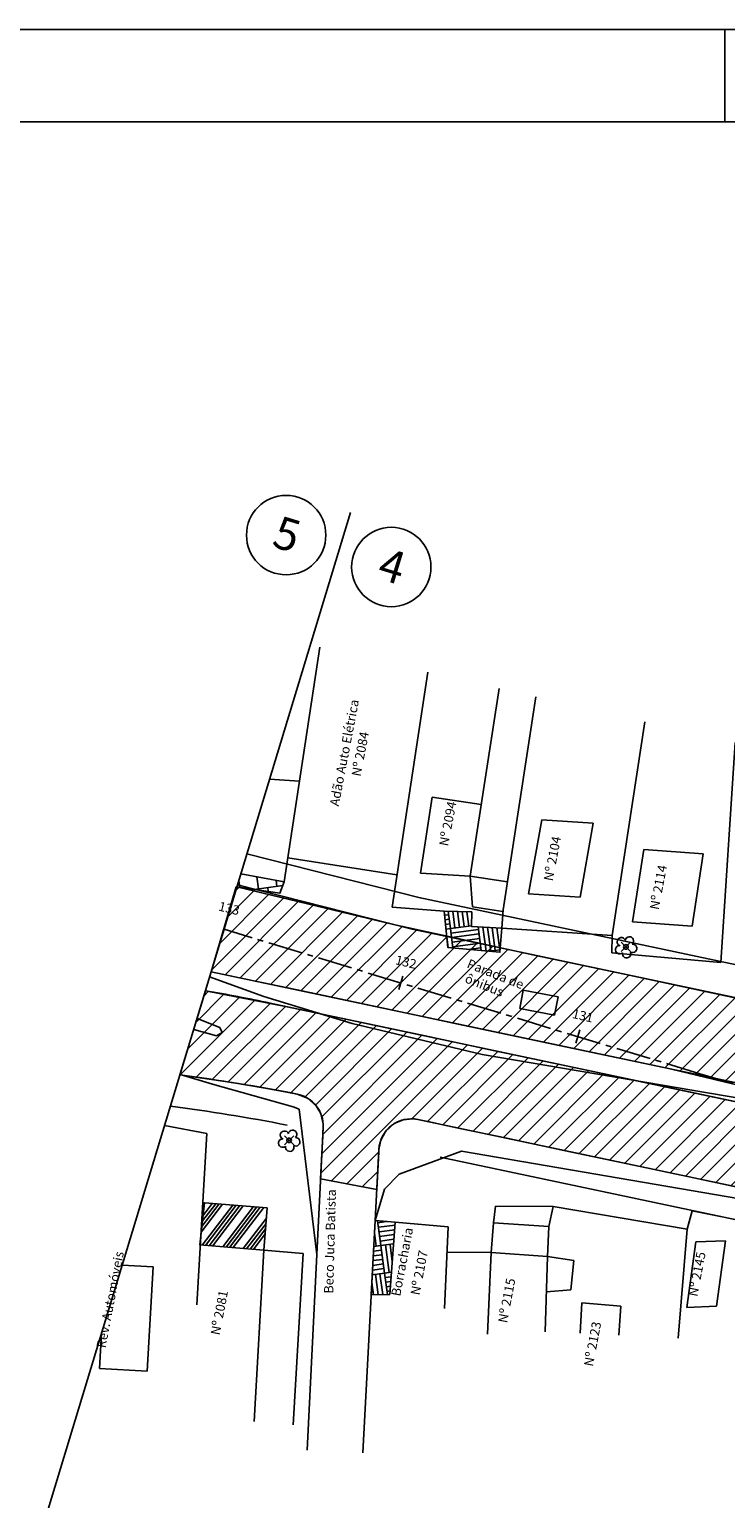
# Model space of a CAD drawing. Extents: x 183054 to 185151, y 663358 to 663952.
# Drawn here: x 184336 to 184411, y 663793 to 663952 of the extents above; entities that cross this region are included whole.
import ezdxf
from ezdxf.enums import TextEntityAlignment as Align

# ---------------------------------------------------------------- set-up
doc = ezdxf.new("R2010")
doc.units = 0
doc.header["$MEASUREMENT"] = 0
doc.header["$PDMODE"] = 35
doc.header["$PDSIZE"] = 0.5
doc.linetypes.add('CENTER2', pattern=[1.125, 0.75, -0.125, 0.125, -0.125])
doc.linetypes.add('CONTINUO', pattern=[0])
doc.layers.get('0').update_dxf_attribs({"linetype": 'CONTINUOUS'})
for name, color, linetype in [('_ARVORE', 3, 'CONTINUO'), ('ASFALTO', 124, 'CONTINUOUS'), ('BASALTO', 253, 'CONTINUOUS'), ('CERAMICA', 23, 'CONTINUOUS'), ('CERCA', 35, 'CONTINUOUS'), ('COTASEIXO', 7, 'CONTINUOUS'), ('D-SELO-LINF', 7, 'CONTINUOUS'), ('D-SELO-LING', 41, 'CONTINUOUS'), ('EDIFICAÇÕES', 252, 'CONTINUOUS'), ('EIXO', 2, 'CENTER2'), ('LAJEGRES', 33, 'CONTINUOUS'), ('MEIOFIO', 7, 'CONTINUOUS'), ('MEIOFIONOVO', 30, 'CONTINUOUS'), ('NOMESRUAS', 7, 'CONTINUOUS'), ('PASSEIO', 215, 'CONTINUOUS'), ('PROJMEIOFIO', 5, 'CONTINUOUS'), ('PROJPASSEIO', 5, 'CONTINUOUS'), ('SECOES', 2, 'CONTINUOUS'), ('TEXTO_EDIFICAÇÃO', 7, 'CONTINUOUS')]:
    doc.layers.add(name, color=color, linetype=linetype)
doc.styles.add('ROMANS', font='romans.shx', dxfattribs={"height": 1})
doc.styles.add('SIMPLEX', font='simplex', dxfattribs={"height": 0.2})
doc.styles.get("Standard").update_dxf_attribs({"font": 'ARIAL.TTF'})
pattern_1 = [(97.6139761, (93998.836, -17733.1043), (-3.371044267, 2.576055231), [3, -3]), (97.6139761, (93999.3316, -17733.038), (-3.371044267, 2.576055231), [3, -3]), (97.6139761, (93999.8272, -17732.9718), (-3.371044267, 2.576055231), [3, -3]), (97.6139761, (94000.3228, -17732.9056), (-3.371044267, 2.576055231), [3, -3]), (97.6139761, (94000.8183, -17732.8393), (-3.371044267, 2.576055231), [3, -3]), (97.6139761, (94001.314, -17732.773), (-3.371044267, 2.576055231), [3, -3]), (97.6139761, (94001.8095, -17732.7068), (-3.371044267, 2.576055231), [3, -3]), (7.6139761, (93998.4385, -17730.1307), (3.371044267, -2.576055231), [3, -3]), (7.6139761, (93998.3722, -17729.6352), (3.371044267, -2.576055231), [3, -3]), (7.6139761, (93998.306, -17729.1396), (3.371044267, -2.576055231), [3, -3]), (7.6139761, (93998.2397, -17728.644), (3.371044267, -2.576055231), [3, -3]), (7.6139761, (93998.1735, -17728.1484), (3.371044267, -2.576055231), [3, -3]), (7.6139761, (93998.1072, -17727.6528), (3.371044267, -2.576055231), [3, -3]), (7.6139761, (93998.041, -17727.1572), (3.371044267, -2.576055231), [3, -3])]

# ---------------------------------------------------------------- blocks, each defined once
blk = doc.blocks.new('SIMB_ARVORE')
at = {"color": 0}
for centre, start, end in [((-0.88, -0.285), 87.01336, 319.18492), ((-0.545, 0.75), 18.74976, 233.1301), ((0.545, 0.75), 306.8699, 161.25024), ((0.88, -0.285), 234.92625, 89.00365), ((0, -0.925), 162.8241, 17.1759)]:
    blk.add_arc(centre, 0.575, start, end, dxfattribs=at)
blk.add_point((0, 0), dxfattribs=at)
for tag in ['COTA', 'PONTO', 'DESC']:
    blk.add_attdef(tag, (0, 0), '', height=1)
blk = doc.blocks.new('A$C43746DC4')
at = {"layer": 'NOMESRUAS', "linetype": 'CONTINUO', "style": 'SIMPLEX'}
blk.add_text('Beco Juca Batista', height=1, rotation=88.4802, dxfattribs=at).set_placement((0.18, 26.53), align=Align.CENTER)

msp = doc.modelspace()

# ---------------------------------------------------------------- hatches: boundary and pattern name
at = {"layer": 'ASFALTO'}
h = msp.add_hatch(dxfattribs=at)
h.set_pattern_fill('ANSI31', color=256, scale=11.25, style=0)
edge = h.paths.add_edge_path(flags=16)
edge.add_arc((184789.50327, 663841.00199), 10, 0, 360)
edge = h.paths.add_edge_path()
edge.add_line((184358.4618, 663859.33217), (184375.41975, 663855.26162))
edge.add_line((184375.41975, 663855.26162), (184391.30414, 663851.81411))
edge.add_line((184391.30414, 663851.81411), (184400.90899, 663849.78088))
edge.add_line((184400.90899, 663849.78088), (184410.84933, 663847.67663))
edge.add_line((184410.84933, 663847.67663), (184434.47162, 663842.67609))
edge.add_line((184434.47162, 663842.67609), (184445.40964, 663840.48808))
edge.add_line((184445.40964, 663840.48808), (184454.86924, 663838.91978))
edge.add_line((184454.86924, 663838.91978), (184461.02103, 663838.06295))
edge.add_line((184461.02103, 663838.06295), (184462.5615, 663838.20925))
edge.add_line((184462.5615, 663838.20925), (184463.59627, 663838.75523))
edge.add_line((184463.59627, 663838.75523), (184464.72412, 663840.24923))
edge.add_line((184464.72412, 663840.24923), (184465.03322, 663842.58722))
edge.add_line((184465.03322, 663842.58722), (184465.20832, 663845.70367))
edge.add_line((184465.20832, 663845.70367), (184472.21897, 663845.42496))
edge.add_line((184472.21897, 663845.42496), (184472.05703, 663842.75692))
edge.add_line((184472.05703, 663842.75692), (184471.94406, 663840.89564))
edge.add_line((184471.94406, 663840.89564), (184471.9066, 663840.27838))
edge.add_line((184471.9066, 663840.27838), (184472.32085, 663838.40267))
edge.add_line((184472.32085, 663838.40267), (184473.26897, 663837.29001))
edge.add_line((184473.26897, 663837.29001), (184473.97998, 663836.86742))
edge.add_line((184473.97998, 663836.86742), (184475.11439, 663836.57802))
edge.add_line((184475.11439, 663836.57802), (184479.51434, 663836.24958))
edge.add_line((184479.51434, 663836.24958), (184482.40463, 663836.06862))
edge.add_line((184482.40463, 663836.06862), (184487.32337, 663835.82392))
edge.add_line((184487.32337, 663835.82392), (184498.54803, 663835.56316))
edge.add_line((184498.54803, 663835.56316), (184503.97343, 663835.58526))
edge.add_line((184503.97343, 663835.58526), (184515.19577, 663835.9375))
edge.add_line((184515.19577, 663835.9375), (184527.5928, 663836.76274))
edge.add_line((184527.5928, 663836.76274), (184549.02545, 663838.33441))
edge.add_line((184549.02545, 663838.33441), (184555.68343, 663838.82264))
edge.add_line((184555.68343, 663838.82264), (184568.20551, 663839.74089))
edge.add_line((184568.20551, 663839.74089), (184576.72342, 663840.36551))
edge.add_line((184576.72342, 663840.36551), (184584.16928, 663840.91152))
edge.add_line((184584.16928, 663840.91152), (184592.38848, 663841.51424))
edge.add_line((184592.38848, 663841.51424), (184598.41959, 663841.9565))
edge.add_line((184598.41959, 663841.9565), (184607.19834, 663842.60025))
edge.add_line((184607.19834, 663842.60025), (184618.98519, 663843.46459))
edge.add_line((184618.98519, 663843.46459), (184626.09715, 663843.98611))
edge.add_line((184626.09715, 663843.98611), (184635.1497, 663844.64994))
edge.add_line((184635.1497, 663844.64994), (184641.77249, 663845.13559))
edge.add_line((184641.77249, 663845.13559), (184648.73797, 663845.64637))
edge.add_line((184648.73797, 663845.64637), (184654.77788, 663846.08928))
edge.add_line((184654.77788, 663846.08928), (184662.26772, 663846.63852))
edge.add_line((184662.26772, 663846.63852), (184668.3604, 663847.0853))
edge.add_line((184668.3604, 663847.0853), (184676.11682, 663847.65408))
edge.add_line((184676.11682, 663847.65408), (184685.40808, 663848.33541))
edge.add_line((184685.40808, 663848.33541), (184693.5833, 663848.9349))
edge.add_line((184693.5833, 663848.9349), (184701.3167, 663849.502))
edge.add_line((184701.3167, 663849.502), (184709.03793, 663850.0682))
edge.add_line((184709.03793, 663850.0682), (184716.21147, 663850.59424))
edge.add_line((184716.21147, 663850.59424), (184722.94555, 663851.08805))
edge.add_line((184722.94555, 663851.08805), (184731.52166, 663851.71694))
edge.add_line((184731.52166, 663851.71694), (184740.54416, 663852.91869))
edge.add_line((184740.54416, 663852.91869), (184751.14193, 663854.33026))
edge.add_line((184751.14193, 663854.33026), (184760.7409, 663855.6088))
edge.add_line((184760.7409, 663855.6088), (184768.73394, 663856.91057))
edge.add_line((184768.73394, 663856.91057), (184774.61529, 663858.17669))
edge.add_line((184774.61529, 663858.17669), (184779.64827, 663859.47382))
edge.add_line((184779.64827, 663859.47382), (184784.38475, 663861.1757))
edge.add_line((184784.38475, 663861.1757), (184786.79288, 663862.3644))
edge.add_line((184786.79288, 663862.3644), (184789.20149, 663863.806))
edge.add_line((184789.20149, 663863.806), (184791.02789, 663865.09198))
edge.add_line((184791.02789, 663865.09198), (184792.71899, 663866.45468))
edge.add_line((184792.71899, 663866.45468), (184794.38164, 663867.98335))
edge.add_line((184794.38164, 663867.98335), (184795.53918, 663869.17787))
edge.add_line((184795.53918, 663869.17787), (184797.76742, 663871.85602))
edge.add_line((184797.76742, 663871.85602), (184799.3341, 663874.13624))
edge.add_line((184799.3341, 663874.13624), (184801.18416, 663877.48251))
edge.add_line((184801.18416, 663877.48251), (184802.59812, 663880.41871))
edge.add_line((184802.59812, 663880.41871), (184811.57156, 663876.98826))
edge.add_line((184811.57156, 663876.98826), (184807.53205, 663868.79067))
edge.add_line((184807.53205, 663868.79067), (184806.07912, 663865.84216))
edge.add_line((184806.07912, 663865.84216), (184804.77652, 663863.20067))
edge.add_line((184804.77652, 663863.20067), (184803.81378, 663861.24922))
edge.add_line((184803.81378, 663861.24922), (184803.2932, 663860.19399))
edge.add_line((184803.2932, 663860.19399), (184802.93784, 663859.47369))
edge.add_line((184802.93784, 663859.47369), (184803.05975, 663857.70852))
edge.add_line((184803.05975, 663857.70852), (184803.72003, 663856.43297))
edge.add_line((184803.72003, 663856.43297), (184804.58543, 663855.67224))
edge.add_line((184804.58543, 663855.67224), (184805.91689, 663854.85561))
edge.add_line((184805.91689, 663854.85561), (184811.31968, 663851.74622))
edge.add_line((184811.31968, 663851.74622), (184815.64663, 663849.48052))
edge.add_line((184815.64663, 663849.48052), (184823.88396, 663845.67934))
edge.add_line((184823.88396, 663845.67934), (184833.03598, 663841.99762))
edge.add_line((184833.03598, 663841.99762), (184837.84411, 663839.89425))
edge.add_line((184837.84411, 663839.89425), (184850.28273, 663833.60197))
edge.add_line((184850.28273, 663833.60197), (184856.80424, 663829.77185))
edge.add_line((184856.80424, 663829.77185), (184860.72117, 663827.27986))
edge.add_line((184860.72117, 663827.27986), (184864.70227, 663824.59023))
edge.add_line((184864.70227, 663824.59023), (184868.19521, 663822.09295))
edge.add_line((184868.19521, 663822.09295), (184871.38185, 663819.69853))
edge.add_line((184871.38185, 663819.69853), (184876.79579, 663815.56622))
edge.add_line((184876.79579, 663815.56622), (184882.44502, 663811.25431))
edge.add_line((184882.44502, 663811.25431), (184885.63039, 663808.82301))
edge.add_line((184885.63039, 663808.82301), (184893.05403, 663803.15675))
edge.add_line((184893.05403, 663803.15675), (184896.42629, 663800.5828))
edge.add_line((184896.42629, 663800.5828), (184902.02288, 663796.31107))
edge.add_line((184902.02288, 663796.31107), (184908.36007, 663791.47407))
edge.add_line((184908.36007, 663791.47407), (184913.65167, 663787.43514))
edge.add_line((184913.65167, 663787.43514), (184916.44544, 663785.30273))
edge.add_line((184916.44544, 663785.30273), (184921.2121, 663781.66447))
edge.add_line((184921.2121, 663781.66447), (184923.76693, 663779.71443))
edge.add_line((184923.76693, 663779.71443), (184929.80095, 663775.10883))
edge.add_line((184929.80095, 663775.10883), (184934.81041, 663771.28525))
edge.add_line((184934.81041, 663771.28525), (184942.87534, 663765.1295))
edge.add_line((184942.87534, 663765.1295), (184948.34114, 663760.95761))
edge.add_line((184948.34114, 663760.95761), (184950.98194, 663758.9386))
edge.add_line((184950.98194, 663758.9386), (184952.90548, 663757.45865))
edge.add_line((184952.90548, 663757.45865), (184959.77758, 663752.10145))
edge.add_line((184959.77758, 663752.10145), (184967.16003, 663746.2322))
edge.add_line((184967.16003, 663746.2322), (184971.09526, 663743.03518))
edge.add_line((184971.09526, 663743.03518), (184982.92147, 663733.15095))
edge.add_line((184982.92147, 663733.15095), (184990.17143, 663727.0369))
edge.add_line((184990.17143, 663727.0369), (184996.36867, 663721.63692))
edge.add_line((184996.36867, 663721.63692), (184998.54693, 663719.71442))
edge.add_line((184998.54693, 663719.71442), (184991.42042, 663711.66673))
edge.add_line((184991.42042, 663711.66673), (184990.1351, 663713.13534))
edge.add_line((184990.1351, 663713.13534), (184985.03126, 663717.59926))
edge.add_line((184985.03126, 663717.59926), (184979.56627, 663722.30168))
edge.add_line((184979.56627, 663722.30168), (184973.07068, 663727.78913))
edge.add_line((184973.07068, 663727.78913), (184967.69097, 663732.25203))
edge.add_line((184967.69097, 663732.25203), (184965.66889, 663733.91066))
edge.add_line((184965.66889, 663733.91066), (184958.27806, 663739.88705))
edge.add_line((184958.27806, 663739.88705), (184950.74009, 663745.84604))
edge.add_line((184950.74009, 663745.84604), (184942.89239, 663751.90741))
edge.add_line((184942.89239, 663751.90741), (184932.85568, 663759.56815))
edge.add_line((184932.85568, 663759.56815), (184924.39376, 663766.02691))
edge.add_line((184924.39376, 663766.02691), (184919.17656, 663770.00905))
edge.add_line((184919.17656, 663770.00905), (184911.01186, 663776.24094))
edge.add_line((184911.01186, 663776.24094), (184904.41917, 663781.27296))
edge.add_line((184904.41917, 663781.27296), (184900.83144, 663784.01138))
edge.add_line((184900.83144, 663784.01138), (184895.60306, 663788.00205))
edge.add_line((184895.60306, 663788.00205), (184892.6108, 663790.28597))
edge.add_line((184892.6108, 663790.28597), (184886.06036, 663795.28573))
edge.add_line((184886.06036, 663795.28573), (184878.04553, 663801.40323))
edge.add_line((184878.04553, 663801.40323), (184873.0877, 663805.18741))
edge.add_line((184873.0877, 663805.18741), (184867.81115, 663809.21486))
edge.add_line((184867.81115, 663809.21486), (184862.31492, 663813.38352))
edge.add_line((184862.31492, 663813.38352), (184858.20185, 663816.32036))
edge.add_line((184858.20185, 663816.32036), (184853.1606, 663819.6637))
edge.add_line((184853.1606, 663819.6637), (184850.32367, 663821.42825))
edge.add_line((184850.32367, 663821.42825), (184847.25169, 663823.24873))
edge.add_line((184847.25169, 663823.24873), (184844.26454, 663824.9323))
edge.add_line((184844.26454, 663824.9323), (184841.40655, 663826.46593))
edge.add_line((184841.40655, 663826.46593), (184838.35943, 663828.02071))
edge.add_line((184838.35943, 663828.02071), (184835.58842, 663829.3648))
edge.add_line((184835.58842, 663829.3648), (184828.61379, 663832.46568))
edge.add_line((184828.61379, 663832.46568), (184825.41914, 663833.75629))
edge.add_line((184825.41914, 663833.75629), (184821.06733, 663835.47742))
edge.add_line((184821.06733, 663835.47742), (184818.64246, 663836.50097))
edge.add_line((184818.64246, 663836.50097), (184815.89212, 663837.72333))
edge.add_line((184815.89212, 663837.72333), (184814.54078, 663838.34835))
edge.add_line((184814.54078, 663838.34835), (184814.15667, 663838.529))
edge.add_line((184814.15667, 663838.529), (184812.74137, 663839.20611))
edge.add_line((184812.74137, 663839.20611), (184811.35465, 663839.88733))
edge.add_line((184811.35465, 663839.88733), (184810.91795, 663839.99203))
edge.add_line((184810.91795, 663839.99203), (184810.50069, 663839.90486))
edge.add_line((184810.50069, 663839.90486), (184810.17983, 663839.67628))
edge.add_line((184810.17983, 663839.67628), (184809.91349, 663839.08555))
edge.add_line((184809.91349, 663839.08555), (184809.85516, 663838.54217))
edge.add_line((184809.85516, 663838.54217), (184809.7004, 663837.49116))
edge.add_line((184809.7004, 663837.49116), (184809.07121, 663834.89089))
edge.add_line((184809.07121, 663834.89089), (184808.36853, 663832.98003))
edge.add_line((184808.36853, 663832.98003), (184807.70034, 663831.56183))
edge.add_line((184807.70034, 663831.56183), (184806.86861, 663830.10726))
edge.add_line((184806.86861, 663830.10726), (184806.43808, 663829.44941))
edge.add_line((184806.43808, 663829.44941), (184806.28398, 663829.08394))
edge.add_line((184806.28398, 663829.08394), (184806.27002, 663828.77792))
edge.add_line((184806.27002, 663828.77792), (184806.38208, 663828.41479))
edge.add_line((184806.38208, 663828.41479), (184806.74058, 663828.0339))
edge.add_line((184806.74058, 663828.0339), (184807.43564, 663827.82551))
edge.add_line((184807.43564, 663827.82551), (184808.8621, 663827.50985))
edge.add_line((184808.8621, 663827.50985), (184810.46097, 663827.14366))
edge.add_line((184810.46097, 663827.14366), (184817.40884, 663825.39871))
edge.add_line((184817.40884, 663825.39871), (184821.28626, 663824.31458))
edge.add_line((184821.28626, 663824.31458), (184825.89066, 663822.92235))
edge.add_line((184825.89066, 663822.92235), (184833.35894, 663820.41617))
edge.add_line((184833.35894, 663820.41617), (184838.89978, 663818.35254))
edge.add_line((184838.89978, 663818.35254), (184846.73181, 663815.12682))
edge.add_line((184846.73181, 663815.12682), (184854.87743, 663811.37014))
edge.add_line((184854.87743, 663811.37014), (184858.08895, 663809.77119))
edge.add_line((184858.08895, 663809.77119), (184864.36461, 663806.44522))
edge.add_line((184864.36461, 663806.44522), (184872.90059, 663801.47036))
edge.add_line((184872.90059, 663801.47036), (184879.78794, 663797.05001))
edge.add_line((184879.78794, 663797.05001), (184885.76137, 663792.89891))
edge.add_line((184885.76137, 663792.89891), (184891.49119, 663788.62452))
edge.add_line((184891.49119, 663788.62452), (184898.21871, 663783.48959))
edge.add_line((184898.21871, 663783.48959), (184900.34978, 663781.863))
edge.add_line((184900.34978, 663781.863), (184911.6632, 663773.22777))
edge.add_line((184911.6632, 663773.22777), (184916.42854, 663769.59052))
edge.add_line((184916.42854, 663769.59052), (184922.28725, 663765.11873))
edge.add_line((184922.28725, 663765.11873), (184926.14674, 663762.17288))
edge.add_line((184926.14674, 663762.17288), (184932.54167, 663757.29181))
edge.add_line((184932.54167, 663757.29181), (184938.74812, 663752.5546))
edge.add_line((184938.74812, 663752.5546), (184946.51073, 663746.60257))
edge.add_line((184946.51073, 663746.60257), (184954.43224, 663740.39321))
edge.add_line((184954.43224, 663740.39321), (184959.17964, 663736.5998))
edge.add_line((184959.17964, 663736.5998), (184965.08943, 663731.80036))
edge.add_line((184965.08943, 663731.80036), (184970.11954, 663727.64658))
edge.add_line((184970.11954, 663727.64658), (184976.34161, 663722.41915))
edge.add_line((184976.34161, 663722.41915), (184983.21749, 663716.5248))
edge.add_line((184983.21749, 663716.5248), (184990.25993, 663710.35624))
edge.add_line((184990.25993, 663710.35624), (184983.29885, 663702.49536))
edge.add_line((184983.29885, 663702.49536), (184974.76378, 663709.95293))
edge.add_line((184974.76378, 663709.95293), (184968.89419, 663714.96709))
edge.add_line((184968.89419, 663714.96709), (184959.38264, 663722.90057))
edge.add_line((184959.38264, 663722.90057), (184952.27315, 663728.67992))
edge.add_line((184952.27315, 663728.67992), (184945.5419, 663734.03642))
edge.add_line((184945.5419, 663734.03642), (184942.46822, 663736.44578))
edge.add_line((184942.46822, 663736.44578), (184940.50497, 663737.97287))
edge.add_line((184940.50497, 663737.97287), (184932.96625, 663743.75866))
edge.add_line((184932.96625, 663743.75866), (184925.15324, 663749.72211))
edge.add_line((184925.15324, 663749.72211), (184922.07565, 663752.07115))
edge.add_line((184922.07565, 663752.07115), (184921.33858, 663752.50264))
edge.add_line((184921.33858, 663752.50264), (184920.17236, 663752.78204))
edge.add_line((184920.17236, 663752.78204), (184919.31061, 663752.72969))
edge.add_line((184919.31061, 663752.72969), (184917.90291, 663752.14205))
edge.add_line((184917.90291, 663752.14205), (184917.16991, 663751.41253))
edge.add_line((184917.16991, 663751.41253), (184913.12009, 663748.04791))
edge.add_line((184913.12009, 663748.04791), (184907.96741, 663752.88215))
edge.add_line((184907.96741, 663752.88215), (184911.0077, 663756.11598))
edge.add_line((184911.0077, 663756.11598), (184911.58826, 663757.26898))
edge.add_line((184911.58826, 663757.26898), (184911.71953, 663758.44418))
edge.add_line((184911.71953, 663758.44418), (184911.48433, 663759.51631))
edge.add_line((184911.48433, 663759.51631), (184911.10474, 663760.22955))
edge.add_line((184911.10474, 663760.22955), (184910.34908, 663761.02172))
edge.add_line((184910.34908, 663761.02172), (184901.44536, 663767.81768))
edge.add_line((184901.44536, 663767.81768), (184892.54379, 663774.61201))
edge.add_line((184892.54379, 663774.61201), (184888.08974, 663778.01167))
edge.add_line((184888.08974, 663778.01167), (184876.16455, 663786.81803))
edge.add_line((184876.16455, 663786.81803), (184872.42927, 663789.33088))
edge.add_line((184872.42927, 663789.33088), (184867.0633, 663792.73295))
edge.add_line((184867.0633, 663792.73295), (184864.3467, 663794.36596))
edge.add_line((184864.3467, 663794.36596), (184857.19184, 663798.39434))
edge.add_line((184857.19184, 663798.39434), (184850.57231, 663801.7874))
edge.add_line((184850.57231, 663801.7874), (184842.62029, 663805.46484))
edge.add_line((184842.62029, 663805.46484), (184836.5054, 663808.01203))
edge.add_line((184836.5054, 663808.01203), (184830.27875, 663810.36637))
edge.add_line((184830.27875, 663810.36637), (184816.46335, 663814.77035))
edge.add_line((184816.46335, 663814.77035), (184809.46587, 663816.58885))
edge.add_line((184809.46587, 663816.58885), (184800.18756, 663818.59021))
edge.add_line((184800.18756, 663818.59021), (184790.43774, 663820.20375))
edge.add_line((184790.43774, 663820.20375), (184787.00837, 663820.65437))
edge.add_line((184787.00837, 663820.65437), (184784.65281, 663821.08408))
edge.add_line((184784.65281, 663821.08408), (184783.31886, 663821.45709))
edge.add_line((184783.31886, 663821.45709), (184781.68694, 663822.0506))
edge.add_line((184781.68694, 663822.0506), (184779.41682, 663823.06923))
edge.add_line((184779.41682, 663823.06923), (184776.55259, 663824.28167))
edge.add_line((184776.55259, 663824.28167), (184771.01291, 663826.30447))
edge.add_line((184771.01291, 663826.30447), (184765.74577, 663827.85603))
edge.add_line((184765.74577, 663827.85603), (184759.30467, 663829.28907))
edge.add_line((184759.30467, 663829.28907), (184754.72591, 663830.00991))
edge.add_line((184754.72591, 663830.00991), (184750.68713, 663830.44598))
edge.add_line((184750.68713, 663830.44598), (184745.92923, 663830.85071))
edge.add_line((184745.92923, 663830.85071), (184741.70337, 663831.21018))
edge.add_line((184741.70337, 663831.21018), (184737.9095, 663831.5329))
edge.add_line((184737.9095, 663831.5329), (184734.71602, 663831.80454))
edge.add_line((184734.71602, 663831.80454), (184731.86155, 663831.68816))
edge.add_line((184731.86155, 663831.68816), (184728.60869, 663831.44963))
edge.add_line((184728.60869, 663831.44963), (184719.53423, 663830.7842))
edge.add_line((184719.53423, 663830.7842), (184712.14026, 663830.24199))
edge.add_line((184712.14026, 663830.24199), (184699.38613, 663829.30673))
edge.add_line((184699.38613, 663829.30673), (184692.71803, 663828.81775))
edge.add_line((184692.71803, 663828.81775), (184682.67132, 663828.08102))
edge.add_line((184682.67132, 663828.08102), (184674.3704, 663827.47231))
edge.add_line((184674.3704, 663827.47231), (184669.13563, 663827.08844))
edge.add_line((184669.13563, 663827.08844), (184660.84127, 663826.48021))
edge.add_line((184660.84127, 663826.48021), (184652.431, 663825.86348))
edge.add_line((184652.431, 663825.86348), (184642.20823, 663825.11384))
edge.add_line((184642.20823, 663825.11384), (184627.09546, 663824.00562))
edge.add_line((184627.09546, 663824.00562), (184611.41119, 663822.85548))
edge.add_line((184611.41119, 663822.85548), (184606.42718, 663822.49))
edge.add_line((184606.42718, 663822.49), (184585.37308, 663820.94609))
edge.add_line((184585.37308, 663820.94609), (184573.67392, 663820.08819))
edge.add_line((184573.67392, 663820.08819), (184556.44256, 663818.8246))
edge.add_line((184556.44256, 663818.8246), (184543.86378, 663817.9022))
edge.add_line((184543.86378, 663817.9022), (184531.0043, 663816.95921))
edge.add_line((184531.0043, 663816.95921), (184520.84021, 663816.21387))
edge.add_line((184520.84021, 663816.21387), (184513.25736, 663815.70215))
edge.add_line((184513.25736, 663815.70215), (184508.30736, 663815.45865))
edge.add_line((184508.30736, 663815.45865), (184505.71732, 663815.36123))
edge.add_line((184505.71732, 663815.36123), (184505.00986, 663815.3382))
edge.add_line((184505.00986, 663815.3382), (184503.93698, 663815.13396))
edge.add_line((184503.93698, 663815.13396), (184503.09933, 663814.69775))
edge.add_line((184503.09933, 663814.69775), (184502.78748, 663814.44946))
edge.add_line((184502.78748, 663814.44946), (184502.17667, 663813.80999))
edge.add_line((184502.17667, 663813.80999), (184501.72302, 663812.68311))
edge.add_line((184501.72302, 663812.68311), (184501.59215, 663811.21807))
edge.add_line((184501.59215, 663811.21807), (184501.49738, 663808.8582))
edge.add_line((184501.49738, 663808.8582), (184494.49987, 663808.99207))
edge.add_line((184494.49987, 663808.99207), (184494.55284, 663810.70385))
edge.add_line((184494.55284, 663810.70385), (184494.59519, 663812.07253))
edge.add_line((184494.59519, 663812.07253), (184494.49189, 663813.0542))
edge.add_line((184494.49189, 663813.0542), (184494.23272, 663813.96783))
edge.add_line((184494.23272, 663813.96783), (184493.60785, 663814.619))
edge.add_line((184493.60785, 663814.619), (184493.09674, 663815.05314))
edge.add_line((184493.09674, 663815.05314), (184491.88748, 663815.56628))
edge.add_line((184491.88748, 663815.56628), (184491.19191, 663815.67948))
edge.add_line((184491.19191, 663815.67948), (184482.98238, 663816.0064))
edge.add_line((184482.98238, 663816.0064), (184478.42262, 663816.27789))
edge.add_line((184478.42262, 663816.27789), (184472.0355, 663816.7665))
edge.add_line((184472.0355, 663816.7665), (184467.29252, 663817.21144))
edge.add_line((184467.29252, 663817.21144), (184457.15672, 663818.39831))
edge.add_line((184457.15672, 663818.39831), (184452.91891, 663818.99053))
edge.add_line((184452.91891, 663818.99053), (184449.0637, 663819.57884))
edge.add_line((184449.0637, 663819.57884), (184444.3375, 663820.36486))
edge.add_line((184444.3375, 663820.36486), (184439.03851, 663821.33164))
edge.add_line((184439.03851, 663821.33164), (184433.39579, 663822.46139))
edge.add_line((184433.39579, 663822.46139), (184428.11442, 663823.51603))
edge.add_line((184428.11442, 663823.51603), (184421.02847, 663825.07863))
edge.add_line((184421.02847, 663825.07863), (184417.33923, 663825.8596))
edge.add_line((184417.33923, 663825.8596), (184407.91638, 663827.8543))
edge.add_line((184407.91638, 663827.8543), (184400.74235, 663829.37295))
edge.add_line((184400.74235, 663829.37295), (184393.82931, 663830.83636))
edge.add_line((184393.82931, 663830.83636), (184387.67726, 663832.13867))
edge.add_line((184387.67726, 663832.13867), (184382.7718, 663833.17709))
edge.add_line((184382.7718, 663833.17709), (184381.27283, 663833.49441))
edge.add_line((184381.27283, 663833.49441), (184379.12621, 663833.94882))
edge.add_line((184379.12621, 663833.94882), (184378.05522, 663834.17554))
edge.add_line((184378.05522, 663834.17554), (184377.50352, 663834.24713))
edge.add_line((184377.50352, 663834.24713), (184376.44842, 663834.13847))
edge.add_line((184376.44842, 663834.13847), (184375.48634, 663833.72623))
edge.add_line((184375.48634, 663833.72623), (184374.56278, 663832.89394))
edge.add_line((184374.56278, 663832.89394), (184374.04097, 663831.94718))
edge.add_line((184374.04097, 663831.94718), (184373.83539, 663830.93869))
edge.add_line((184373.83539, 663830.93869), (184373.75379, 663829.41594))
edge.add_line((184373.75379, 663829.41594), (184373.6023, 663826.58881))
edge.add_line((184373.6023, 663826.58881), (184367.52449, 663827.76333))
edge.add_line((184367.52449, 663827.76333), (184367.65909, 663830.4977))
edge.add_line((184367.65909, 663830.4977), (184367.75278, 663832.40105))
edge.add_line((184367.75278, 663832.40105), (184367.79519, 663833.70959))
edge.add_line((184367.79519, 663833.70959), (184367.53534, 663834.8297))
edge.add_line((184367.53534, 663834.8297), (184367.04647, 663835.66165))
edge.add_line((184367.04647, 663835.66165), (184366.10356, 663836.49024))
edge.add_line((184366.10356, 663836.49024), (184364.97869, 663836.92342))
edge.add_line((184364.97869, 663836.92342), (184363.10284, 663837.28371))
edge.add_line((184363.10284, 663837.28371), (184361.32168, 663837.60866))
edge.add_line((184361.32168, 663837.60866), (184357.92271, 663838.18271))
edge.add_line((184357.92271, 663838.18271), (184352.29293, 663839.00175))
edge.add_line((184352.29293, 663839.00175), (184355.05558, 663848.10648))
edge.add_line((184355.05558, 663848.10648), (184363.73007, 663846.40743))
edge.add_line((184363.73007, 663846.40743), (184373.53979, 663844.33084))
edge.add_line((184373.53979, 663844.33084), (184378.32451, 663843.31797))
edge.add_line((184378.32451, 663843.31797), (184386.37249, 663841.61432))
edge.add_line((184386.37249, 663841.61432), (184390.48612, 663840.74351))
edge.add_line((184390.48612, 663840.74351), (184394.97635, 663839.79298))
edge.add_line((184394.97635, 663839.79298), (184402.37795, 663838.22616))
edge.add_line((184402.37795, 663838.22616), (184410.74762, 663836.4544))
edge.add_line((184410.74762, 663836.4544), (184415.55169, 663835.43744))
edge.add_line((184415.55169, 663835.43744), (184425.74162, 663833.28036))
edge.add_line((184425.74162, 663833.28036), (184428.63611, 663832.66763))
edge.add_line((184428.63611, 663832.66763), (184437.83795, 663830.73767))
edge.add_line((184437.83795, 663830.73767), (184444.24472, 663829.52049))
edge.add_line((184444.24472, 663829.52049), (184450.95921, 663828.39102))
edge.add_line((184450.95921, 663828.39102), (184461.40666, 663826.92741))
edge.add_line((184461.40666, 663826.92741), (184471.56373, 663825.84331))
edge.add_line((184471.56373, 663825.84331), (184477.62564, 663825.354))
edge.add_line((184477.62564, 663825.354), (184484.97928, 663824.91767))
edge.add_line((184484.97928, 663824.91767), (184491.34467, 663824.67867))
edge.add_line((184491.34467, 663824.67867), (184498.61486, 663824.56273))
edge.add_line((184498.61486, 663824.56273), (184508.51324, 663824.67383))
edge.add_line((184508.51324, 663824.67383), (184517.49033, 663825.04303))
edge.add_line((184517.49033, 663825.04303), (184527.32053, 663825.71324))
edge.add_line((184527.32053, 663825.71324), (184530.28931, 663825.93094))
edge.add_line((184530.28931, 663825.93094), (184541.35612, 663826.74248))
edge.add_line((184541.35612, 663826.74248), (184550.71741, 663827.42894))
edge.add_line((184550.71741, 663827.42894), (184557.94045, 663827.95861))
edge.add_line((184557.94045, 663827.95861), (184569.75963, 663828.82532))
edge.add_line((184569.75963, 663828.82532), (184578.84088, 663829.49125))
edge.add_line((184578.84088, 663829.49125), (184588.11471, 663830.1713))
edge.add_line((184588.11471, 663830.1713), (184595.59867, 663830.72011))
edge.add_line((184595.59867, 663830.72011), (184603.12909, 663831.27232))
edge.add_line((184603.12909, 663831.27232), (184612.2199, 663831.93895))
edge.add_line((184612.2199, 663831.93895), (184626.67076, 663832.99864))
edge.add_line((184626.67076, 663832.99864), (184639.11695, 663833.91132))
edge.add_line((184639.11695, 663833.91132), (184648.89843, 663834.6286))
edge.add_line((184648.89843, 663834.6286), (184659.57865, 663835.41179))
edge.add_line((184659.57865, 663835.41179), (184672.17918, 663836.33579))
edge.add_line((184672.17918, 663836.33579), (184681.54047, 663837.02226))
edge.add_line((184681.54047, 663837.02226), (184690.52504, 663837.6811))
edge.add_line((184690.52504, 663837.6811), (184702.57507, 663838.56474))
edge.add_line((184702.57507, 663838.56474), (184711.04703, 663839.18599))
edge.add_line((184711.04703, 663839.18599), (184721.49499, 663839.95214))
edge.add_line((184721.49499, 663839.95214), (184724.78036, 663840.19306))
edge.add_line((184724.78036, 663840.19306), (184730.05333, 663840.57973))
edge.add_line((184730.05333, 663840.57973), (184735.78812, 663841.00027))
edge.add_line((184735.78812, 663841.00027), (184741.68285, 663841.25798))
edge.add_line((184741.68285, 663841.25798), (184746.53537, 663841.20906))
edge.add_line((184746.53537, 663841.20906), (184749.67584, 663841.05169))
edge.add_line((184749.67584, 663841.05169), (184754.58918, 663840.606))
edge.add_line((184754.58918, 663840.606), (184759.87881, 663839.85057))
edge.add_line((184759.87881, 663839.85057), (184763.42361, 663839.18129))
edge.add_line((184763.42361, 663839.18129), (184765.7473, 663838.67009))
edge.add_line((184765.7473, 663838.67009), (184767.83762, 663838.16033))
edge.add_line((184767.83762, 663838.16033), (184768.6279, 663838.28946))
edge.add_line((184768.6279, 663838.28946), (184768.98581, 663838.69507))
edge.add_line((184768.98581, 663838.69507), (184769.08119, 663839.21636))
edge.add_line((184769.08119, 663839.21636), (184769.00455, 663840.77275))
edge.add_line((184769.00455, 663840.77275), (184769.09135, 663842.90026))
edge.add_line((184769.09135, 663842.90026), (184769.3899, 663844.96459))
edge.add_line((184769.3899, 663844.96459), (184769.20045, 663845.7688))
edge.add_line((184769.20045, 663845.7688), (184768.77372, 663846.08891))
edge.add_line((184768.77372, 663846.08891), (184768.236, 663846.14285))
edge.add_line((184768.236, 663846.14285), (184765.75688, 663845.72941))
edge.add_line((184765.75688, 663845.72941), (184761.1141, 663845.06928))
edge.add_line((184761.1141, 663845.06928), (184755.62169, 663844.47829))
edge.add_line((184755.62169, 663844.47829), (184744.5436, 663843.64768))
edge.add_line((184744.5436, 663843.64768), (184735.74549, 663843.00251))
edge.add_line((184735.74549, 663843.00251), (184724.86481, 663842.20463))
edge.add_line((184724.86481, 663842.20463), (184717.20906, 663841.64323))
edge.add_line((184717.20906, 663841.64323), (184707.10933, 663840.90261))
edge.add_line((184707.10933, 663840.90261), (184697.5428, 663840.20109))
edge.add_line((184697.5428, 663840.20109), (184688.65246, 663839.54916))
edge.add_line((184688.65246, 663839.54916), (184680.18528, 663838.92825))
edge.add_line((184680.18528, 663838.92825), (184675.85623, 663838.6108))
edge.add_line((184675.85623, 663838.6108), (184665.15517, 663837.82609))
edge.add_line((184665.15517, 663837.82609), (184657.28461, 663837.24894))
edge.add_line((184657.28461, 663837.24894), (184647.3776, 663836.52245))
edge.add_line((184647.3776, 663836.52245), (184639.11566, 663835.9166))
edge.add_line((184639.11566, 663835.9166), (184629.42345, 663835.20586))
edge.add_line((184629.42345, 663835.20586), (184620.4073, 663834.54471))
edge.add_line((184620.4073, 663834.54471), (184609.67142, 663833.75744))
edge.add_line((184609.67142, 663833.75744), (184600.04443, 663833.05149))
edge.add_line((184600.04443, 663833.05149), (184581.98294, 663831.72703))
edge.add_line((184581.98294, 663831.72703), (184570.49609, 663830.88469))
edge.add_line((184570.49609, 663830.88469), (184562.88167, 663830.32632))
edge.add_line((184562.88167, 663830.32632), (184549.50248, 663829.34522))
edge.add_line((184549.50248, 663829.34522), (184538.0204, 663828.50324))
edge.add_line((184538.0204, 663828.50324), (184528.54777, 663827.8086))
edge.add_line((184528.54777, 663827.8086), (184520.97863, 663827.25999))
edge.add_line((184520.97863, 663827.25999), (184516.79377, 663827.00807))
edge.add_line((184516.79377, 663827.00807), (184506.02958, 663826.61717))
edge.add_line((184506.02958, 663826.61717), (184496.38964, 663826.58058))
edge.add_line((184496.38964, 663826.58058), (184487.21992, 663826.82054))
edge.add_line((184487.21992, 663826.82054), (184480.90433, 663827.1419))
edge.add_line((184480.90433, 663827.1419), (184471.87554, 663827.8233))
edge.add_line((184471.87554, 663827.8233), (184463.08859, 663828.73881))
edge.add_line((184463.08859, 663828.73881), (184458.73295, 663829.28555))
edge.add_line((184458.73295, 663829.28555), (184447.93174, 663830.90978))
edge.add_line((184447.93174, 663830.90978), (184441.99388, 663831.96733))
edge.add_line((184441.99388, 663831.96733), (184436.4384, 663833.06387))
edge.add_line((184436.4384, 663833.06387), (184430.96317, 663834.21934))
edge.add_line((184430.96317, 663834.21934), (184422.40521, 663836.03096))
edge.add_line((184422.40521, 663836.03096), (184412.99223, 663837.82027))
edge.add_line((184412.99223, 663837.82027), (184405.36891, 663839.63733))
edge.add_line((184405.36891, 663839.63733), (184394.01989, 663842.03978))
edge.add_line((184394.01989, 663842.03978), (184382.41535, 663844.49631))
edge.add_line((184382.41535, 663844.49631), (184373.64972, 663846.35189))
edge.add_line((184373.64972, 663846.35189), (184365.66994, 663848.04111))
edge.add_line((184365.66994, 663848.04111), (184359.41502, 663849.3652))
edge.add_line((184359.41502, 663849.3652), (184355.67758, 663850.15637))
edge.add_line((184355.67758, 663850.15637), (184358.3786, 663859.34448))
at = {"layer": 'BASALTO'}
h = msp.add_hatch(dxfattribs=at)
h.set_pattern_fill('AR-B88', color=256, scale=0.25, angle=7.6139761, style=0)
h.set_pattern_definition([(7.6139761, (93998.836, -17733.1043), (-0.264996345, 1.982366499), []), (97.6139761, (93998.836, -17733.1043), (-1.2561795947, 1.8498683266), [2, -2])])
edge = h.paths.add_edge_path()
edge.add_line((184358.4618, 663859.33217), (184363.1224, 663858.64284))
edge.add_line((184363.1224, 663858.64284), (184363.57252, 663859.89451))
edge.add_line((184363.57252, 663859.89451), (184358.894, 663860.75655))
at = {"layer": 'CERAMICA'}
h = msp.add_hatch(dxfattribs=at)
h.set_pattern_fill('ANSI34', color=256, scale=2.5, angle=7.6139761, style=0)
h.set_pattern_definition([(52.6139761, (93998.836, -17733.1043), (-1.489805163, 1.1384663266), []), (52.6139761, (93999.274, -17733.0457), (-1.489805163, 1.1384663266), []), (52.6139761, (93999.712, -17732.9872), (-1.489805163, 1.1384663266), []), (52.6139761, (94000.1501, -17732.9286), (-1.489805163, 1.1384663266), [])])
h.paths.add_polyline_path([(184361.7552, 663824.63585), (184361.39463, 663820.02745), (184354.4563, 663820.6022), (184354.95137, 663825.16301)])
at = {"layer": 'LAJEGRES'}
h = msp.add_hatch(dxfattribs=at)
h.set_pattern_fill('AR-PARQ1', color=256, scale=0.25, angle=7.6139761, style=0)
h.set_pattern_definition(pattern_1)
h.paths.add_polyline_path([(184380.89193, 663856.71931), (184381.30251, 663852.76484), (184386.92109, 663852.25883), (184387.1209, 663854.86226), (184383.83796, 663855.05094), (184383.88117, 663856.62959)])
h = msp.add_hatch(dxfattribs=at)
h.set_pattern_fill('AR-PARQ1', color=256, scale=0.25, angle=7.6139761, style=0)
h.set_pattern_definition(pattern_1)
h.paths.add_polyline_path([(184375.02073, 663815.25783), (184375.59797, 663823.05304), (184373.42348, 663823.25168), (184372.99162, 663815.19227)])

# ---------------------------------------------------------------- linework, layer by layer
at = {"layer": 'ASFALTO', "elevation": -2.735, "flags": 128}
for points in [[(184496.38964, 663826.58058), (184487.21992, 663826.82054), (184480.90433, 663827.1419), (184471.87554, 663827.8233), (184463.08859, 663828.73881), (184458.73295, 663829.28555), (184447.93174, 663830.90978), (184441.99388, 663831.96733), (184436.4384, 663833.06387), (184430.96317, 663834.21934), (184422.40521, 663836.03096), (184412.99223, 663837.82027), (184405.36891, 663839.63733), (184394.01989, 663842.03978), (184382.41535, 663844.49631), (184373.64972, 663846.35189), (184365.66994, 663848.04111), (184359.41502, 663849.3652), (184355.67758, 663850.15637), (184358.3786, 663859.34448)], [(184358.4618, 663859.33217), (184375.41975, 663855.26162), (184391.30414, 663851.81411), (184400.90899, 663849.78088), (184410.84933, 663847.67663), (184434.47162, 663842.67609)], [(184417.33923, 663825.8596), (184407.91638, 663827.8543), (184400.74235, 663829.37295), (184393.82931, 663830.83636), (184387.67726, 663832.13867), (184382.7718, 663833.17709), (184381.27283, 663833.49441), (184379.12621, 663833.94882), (184378.05522, 663834.17554), (184377.50352, 663834.24713), (184376.44842, 663834.13847), (184375.48634, 663833.72623), (184374.56278, 663832.89394), (184374.04097, 663831.94718), (184373.83539, 663830.93869), (184373.75379, 663829.41594), (184373.6023, 663826.58881), (184367.52449, 663827.76333), (184367.65909, 663830.4977), (184367.75278, 663832.40105), (184367.79519, 663833.70959), (184367.53534, 663834.8297), (184367.04647, 663835.66165), (184366.10356, 663836.49024), (184364.97869, 663836.92342), (184363.10284, 663837.28371), (184361.32168, 663837.60866), (184357.92271, 663838.18271), (184352.29293, 663839.00175), (184355.05558, 663848.10648), (184363.73007, 663846.40743), (184373.53979, 663844.33084), (184378.32451, 663843.31797), (184386.37249, 663841.61432), (184390.48612, 663840.74351), (184394.97635, 663839.79298), (184402.37795, 663838.22616), (184410.74762, 663836.4544), (184415.55169, 663835.43744)]]:
    msp.add_lwpolyline(points, dxfattribs=at)
at = {"layer": 'CERCA'}
for p, q in [((184375.24958, 663857.14647, -3.053), (184380.89193, 663856.71931, -3.02)), ((184380.89193, 663856.71931, -3.02), (184383.88117, 663856.62959, -2.969)), ((184383.88117, 663856.62959, -2.969), (184383.83796, 663855.05094, -2.771)), ((184387.1209, 663854.86226, -2.746), (184387.27817, 663856.85567, -2.73)), ((184387.27817, 663856.85567, -2.73), (184387.1209, 663854.86226, -2.746)), ((184383.83796, 663855.05094, -2.771), (184387.1209, 663854.86226, -2.746)), ((184387.1209, 663854.86226, -2.746), (184399.08186, 663854.06605, -2.659)), ((184399.048, 663852.19103, -2.455), (184410.82116, 663851.16188, -2.173)), ((184350.63563, 663833.53986, -2.93745), (184355.21423, 663832.66094, -2.81)), ((184392.68326, 663824.75381, -1.765), (184407.1944, 663822.32207, -2.358))]:
    msp.add_line(p, q, dxfattribs=at)
at = {"layer": 'COTASEIXO'}
for centre in [(184363.79612, 663897.3862, -31.238), (184375.17347, 663893.93397, -31.238)]:
    msp.add_circle(centre, 4.29538, dxfattribs=at)
at = {"layer": 'D-SELO-LINF'}
for p, q in [((184221.26033, 663952.08356), (185151.26033, 663952.08356)), ((184411.26033, 663942.08356), (184411.26033, 663952.08356))]:
    msp.add_line(p, q, dxfattribs=at)
at = {"layer": 'D-SELO-LING'}
msp.add_line((185141.26033, 663942.08356), (184226.26033, 663942.08356), dxfattribs=at)
at = {"layer": 'EDIFICAÇÕES'}
for p, q in [((184367.4551, 663885.24583, -3.72196), (184363.57252, 663859.89451, -3.317)), ((184379.14222, 663882.56345, -3.459), (184375.24958, 663857.14647, -3.053)), ((184386.83242, 663880.79843, -3.63051), (184383.72114, 663860.48336, -3.306)), ((184390.80537, 663879.88657, -3.09789), (184387.27817, 663856.85567, -2.73)), ((184402.62097, 663877.17471, -3.02813), (184399.08186, 663854.06605, -2.659)), ((184410.82116, 663851.16188, -2.173), (184412.37755, 663874.93542, 2.32526)), ((184361.99855, 663870.98807, -21.2375), (184365.23892, 663870.77528, -3.49081)), ((184379.60387, 663869.05595, -3.2943), (184378.345, 663860.83614, -3.163)), ((184379.60387, 663869.05595, -3.2943), (184384.90927, 663868.24125, -3.42992)), ((184390.03796, 663858.58055, -2.741), (184391.44642, 663866.6004, -31.214)), ((184391.44642, 663866.6004, -31.214), (184397.01645, 663866.23117, -31.238)), ((184395.60799, 663858.21131, -2.765), (184397.01645, 663866.23117, -31.238)), ((184375.78702, 663860.65565, -3.10905), (184363.96575, 663862.46212, -3.35801)), ((184402.48591, 663863.3816, -1.16126), (184401.28783, 663855.54134, -1.082)), ((184402.48591, 663863.3816, -1.16126), (184408.93262, 663862.91466, -1.69626)), ((184408.93262, 663862.91466, -1.69626), (184407.73454, 663855.0744, -1.617)), ((184358.894, 663860.75655, -2.78272), (184363.57252, 663859.89451, -3.317)), ((184378.345, 663860.83614, -3.163), (184383.72114, 663860.48336, -3.306)), ((184358.3786, 663859.34448, -2.461), (184363.1224, 663858.64284, -3.193)), ((184363.1224, 663858.64284, -3.193), (184363.57252, 663859.89451, -3.317)), ((184383.72114, 663860.48336, -3.306), (184383.96069, 663857.16686, -2.719)), ((184383.72114, 663860.48336, -3.306), (184387.74076, 663859.87618, -2.77825)), ((184390.03796, 663858.58055, -2.741), (184395.60799, 663858.21131, -2.765)), ((184383.96069, 663857.16686, -2.719), (184387.24868, 663856.66317, -2.72692)), ((184401.28783, 663855.54134, -1.082), (184407.73454, 663855.0744, -1.617)), ((184399.08186, 663854.06605, -2.659), (184399.048, 663852.19103, -2.455)), ((184389.45579, 663848.15045, -2.823), (184389.08779, 663846.17124, -2.708)), ((184393.21662, 663847.44352, -2.71), (184389.45579, 663848.15045, -2.823)), ((184393.21662, 663847.44352, -2.71), (184392.84861, 663845.46431, -2.595)), ((184392.84861, 663845.46431, -2.595), (184389.08779, 663846.17124, -2.708)), ((184354.14263, 663814.12701, -4.95969), (184355.21423, 663832.66094, -2.81)), ((184354.95137, 663825.16301, -2.41), (184361.7552, 663824.63585, -2.58)), ((184361.7552, 663824.63585, -2.58), (184361.39463, 663820.02745, -2.618)), ((184386.44313, 663824.80747, -2.281), (184386.2221, 663823.00429, -2.308)), ((184386.44313, 663824.80747, -2.281), (184392.68326, 663824.75381, -1.765)), ((184392.68326, 663824.75381, -1.765), (184392.20416, 663822.60942, -1.989)), ((184407.1944, 663822.32207, -2.358), (184407.72332, 663824.29756, -1.296)), ((184407.72332, 663824.29756, -1.296), (184421.27148, 663821.58273, -1.021)), ((184375.02073, 663815.25783, -2.77), (184375.59797, 663823.05304, -1.461)), ((184375.59797, 663823.05304, -1.461), (184381.32703, 663822.58097, -1.919)), ((184381.32703, 663822.58097, -1.919), (184380.92723, 663813.74769, -31.238)), ((184386.2221, 663823.00429, -2.308), (184385.98859, 663819.8001, -1.817)), ((184392.20416, 663822.60942, -1.989), (184386.2221, 663823.00429, -2.308)), ((184386.2221, 663823.00429, -2.308), (184392.20416, 663822.60942, -1.989)), ((184392.20416, 663822.60942, -1.989), (184392.08823, 663819.36344, -0.105)), ((184407.1944, 663822.32207, -2.358), (184406.21143, 663810.53663, -31.238)), ((184408.13932, 663820.92898, -0.116), (184407.15345, 663813.83582, 2.549)), ((184408.13932, 663820.92898, -0.116), (184411.3451, 663821.06091, -1.179)), ((184411.3451, 663821.06091, -1.179), (184410.35924, 663813.96774, 1.486)), ((184361.39463, 663820.02745, -2.618), (184354.4563, 663820.6022, -2.065)), ((184360.32304, 663801.49352, -4.76769), (184361.39463, 663820.02745, -2.618)), ((184365.64203, 663819.6731, -3.511), (184361.39463, 663820.02745, -2.618)), ((184364.57044, 663801.13916, -5.66069), (184365.64203, 663819.6731, -3.511)), ((184385.98859, 663819.8001, -1.817), (184381.20161, 663819.80989, -11.11664)), ((184385.98859, 663819.8001, -1.817), (184385.58879, 663810.96682, -31.136)), ((184392.08823, 663819.36344, -0.105), (184385.98859, 663819.8001, -1.817)), ((184385.98859, 663819.8001, -1.817), (184392.08823, 663819.36344, -0.105)), ((184392.08823, 663819.36344, -0.105), (184391.81316, 663811.2219, -31.238)), ((184392.08823, 663819.36344, -0.105), (184394.91992, 663818.91266, -1.494)), ((184346.0522, 663818.43448, -3.1757), (184349.38743, 663818.2337, -3.153)), ((184348.73513, 663806.95166, -4.46157), (184349.38743, 663818.2337, -3.153)), ((184394.91992, 663818.91266, -1.494), (184394.58542, 663815.74561, -31.238)), ((184394.58542, 663815.74561, -31.238), (184391.9588, 663815.53263, -14.75391)), ((184395.81078, 663814.35199, -31.238), (184395.59888, 663811.07903, -31.238)), ((184399.99548, 663813.98572, -1.689), (184395.81078, 663814.35199, -31.238)), ((184399.99548, 663813.98572, -1.689), (184399.78445, 663810.85984, -31.238)), ((184407.15345, 663813.83582, 2.549), (184410.35924, 663813.96774, 1.486)), ((184343.59333, 663807.25311, -4.4975), (184343.81317, 663811.05542, -4.05649)), ((184348.73513, 663806.95166, -4.46157), (184343.59333, 663807.25311, -4.4975))]:
    msp.add_line(p, q, dxfattribs=at)
at = {"layer": 'EDIFICAÇÕES', "flags": 128}
for points, elevation in [([(184358.4618, 663859.33217), (184363.1224, 663858.64284), (184363.57252, 663859.89451), (184358.894, 663860.75655)], -2.735), ([(184380.89193, 663856.71931), (184381.30251, 663852.76484), (184386.92109, 663852.25883), (184387.1209, 663854.86226), (184383.83796, 663855.05094), (184383.88117, 663856.62959), (184380.89193, 663856.71931)], -3.02), ([(184361.7552, 663824.63585), (184361.39463, 663820.02745), (184354.4563, 663820.6022), (184354.95137, 663825.16301), (184361.7552, 663824.63585)], -2.58), ([(184375.02073, 663815.25783), (184375.59797, 663823.05304), (184373.42348, 663823.25168), (184372.99162, 663815.19227), (184375.02073, 663815.25783)], -2.77)]:
    msp.add_lwpolyline(points, dxfattribs=dict(at, elevation=elevation))
at = {"layer": 'EIXO', "ltscale": 5}
for p, q in [((184408.55315, 663839.13105, -31.238), (184357.07203, 663854.75199, -31.238)), ((184408.55315, 663839.13105, -31.238), (184357.07203, 663854.75199, -31.238)), ((184408.55308, 663839.13173, -31.238), (184357.07222, 663854.75259, -31.238)), ((184408.55308, 663839.13173, -31.238), (184357.07222, 663854.75259, -31.238))]:
    msp.add_line(p, q, dxfattribs=at)
msp.add_arc((184500.01795, 664140.56029, -31.238), 315, 253.1202112, 274.1933846, dxfattribs=at)
at = {"layer": 'MEIOFIO'}
for p, q in [((184355.51186, 663849.61021, -3.27057), (184361.37466, 663847.48287, -3.173)), ((184361.37466, 663847.48287, -3.173), (184370.92282, 663844.56223, -2.844)), ((184356.60687, 663844.12252, -2.903), (184354.14822, 663845.11611, -2.98374)), ((184353.78739, 663843.92696, -2.92103), (184356.23797, 663843.2217, -2.856)), ((184356.23797, 663843.2217, -2.856), (184356.87283, 663843.56686, -2.754)), ((184356.87283, 663843.56686, -2.754), (184356.60687, 663844.12252, -2.903)), ((184370.92282, 663844.56223, -2.844), (184384.98982, 663841.19641, -2.48)), ((184384.98982, 663841.19641, -2.48), (184423.87851, 663834.59388, -1.604)), ((184352.30773, 663839.05051, -2.8515), (184355.83822, 663838.0007, -2.735)), ((184355.83822, 663838.0007, -2.735), (184364.53694, 663835.5325, -2.54)), ((184364.53694, 663835.5325, -2.54), (184365.18853, 663835.28465, -2.544)), ((184365.18853, 663835.28465, -2.544), (184367.12078, 663819.56205, -2.948)), ((184376.02377, 663828.24524, -2.412), (184382.77927, 663830.75142, -2.125)), ((184382.77927, 663830.75142, -2.125), (184412.88268, 663825.59662, -1.298)), ((184374.44766, 663826.65438, -2.468), (184376.02377, 663828.24524, -2.412)), ((184373.42348, 663823.25168, -2.595), (184374.44766, 663826.65438, -2.468)), ((184372.07702, 663798.12372, -4.6), (184373.42348, 663823.25168, -2.595)), ((184367.12078, 663819.56205, -31.238), (184366.0792, 663798.40248, -31.238))]:
    msp.add_line(p, q, dxfattribs=at)
at = {"layer": 'MEIOFIONOVO', "elevation": -2.735, "flags": 128}
msp.add_lwpolyline([(184367.75278, 663832.40105), (184367.52449, 663827.76333)], dxfattribs=at)
at = {"layer": 'MEIOFIONOVO', "flags": 128}
msp.add_lwpolyline([(184373.82085, 663830.66743), (184373.6023, 663826.58881)], dxfattribs=at)
at = {"layer": 'PROJMEIOFIO', "color": 10}
for p, q in [((184377.43936, 663854.74911, -31.238), (184358.52738, 663859.54829, -31.238)), ((184377.43936, 663854.74911, -31.238), (184436.85305, 663842.17197, -31.238)), ((184355.67758, 663850.15637, -31.238), (184434.98917, 663833.36709, -31.238)), ((184362.07007, 663846.75883, -31.238), (184434.57497, 663831.41045, -31.238)), ((184378.05522, 663834.17554, -31.238), (184432.71108, 663822.60557, -31.238))]:
    msp.add_line(p, q, dxfattribs=at)
for centre, radius, start, end in [((184322.72141, 663660.87801, -31.238), 190, 78.047644, 80.2017224), ((184326.31732, 663640.69575, -31.238), 200, 78.8541682, 82.5374548)]:
    msp.add_arc(centre, radius, start, end, dxfattribs=at)
at = {"layer": 'PROJPASSEIO', "color": 10}
for p, q in [((184378.30024, 663858.14158, -31.238), (184359.54471, 663862.90107, -31.238)), ((184378.1642, 663858.17323, -31.238), (184437.57789, 663845.59609, -31.238)), ((184367.12078, 663819.56205, -31.238), (184367.79789, 663833.31736, -31.238)), ((184373.42348, 663823.25168, -2.77), (184373.83539, 663830.93869, -31.238)), ((184380.47852, 663830.08499, -31.238), (184431.98624, 663819.18145, -31.238))]:
    msp.add_line(p, q, dxfattribs=at)
for centre, radius, start, end in [((184364.30212, 663833.48944, -31.238), 3.5, 357.1818903, 78.8541682), ((184326.31732, 663640.69575, -31.238), 196.5, 78.9776045, 82.7067533), ((184377.33037, 663830.75142, -31.238), 3.5, 78.047644, 176.9327787)]:
    msp.add_arc(centre, radius, start, end, dxfattribs=at)
at = {"layer": 'SECOES'}
for p, q in [((184357.28998, 663855.47028, -31.238), (184356.85445, 663854.0349, -31.238)), ((184376.42835, 663849.66312, -31.238), (184375.99281, 663848.22774, -31.238)), ((184395.56671, 663843.85596, -31.238), (184395.13117, 663842.42058, -31.238))]:
    msp.add_line(p, q, dxfattribs=at)
at = {"layer": 'TEXTO_EDIFICAÇÃO', "elevation": -31.238, "flags": 128}
msp.add_lwpolyline([(184370.75266, 663899.83852), (184336.09226, 663785.61003)], dxfattribs=at)

# ---------------------------------------------------------------- block references
at = {"layer": '_ARVORE', "xscale": 0.7999999999729287, "yscale": 0.8, "zscale": 0.8, "rotation": 293.6729627386355}
for p in [(184400.56726, 663852.84106, -2.257), (184364.1091, 663831.91948, -2.363)]:
    msp.add_blockref('SIMB_ARVORE', p, dxfattribs=at)
at = {"layer": 'PASSEIO'}
msp.add_blockref('A$C43746DC4', (184368.85427, 663794.44272), dxfattribs=at)

# ---------------------------------------------------------------- texts
at = {"layer": 'SECOES', "style": 'ROMANS'}
for s, p in [('133', (184357.59635, 663856.88668)), ('132', (184376.73471, 663851.07952)), ('131', (184395.87307, 663845.27236))]:
    msp.add_text(s, height=1, rotation=346.6139761, dxfattribs=at).set_placement(p, align=Align.MIDDLE)
at = {"layer": 'TEXTO_EDIFICAÇÃO'}
for s, p in [('5', (184363.38084, 663895.80968)), ('4', (184374.76602, 663892.35507))]:
    msp.add_text(s, height=3.5, rotation=343.1206089, dxfattribs=at).set_placement(p, align=Align.CENTER)
at = {"layer": 'TEXTO_EDIFICAÇÃO', "linetype": 'CONTINUO', "style": 'SIMPLEX'}
for s, rotation, p in [('Adão Auto Elétrica', 79.1372293, (184370.58057, 663873.75216)), ('Nº 2084', 79.1372293, (184372.30178, 663873.61625)), ('Nº 2094', 79.1372293, (184381.77392, 663866.0733)), ('Nº 2104', 79.1372293, (184393.09308, 663862.30091)), ('Nº 2114', 79.1372293, (184404.5637, 663859.19859)), ('Parada de', 338.239202, (184386.26716, 663849.4405)), ('ônibus', 338.239202, (184385.06725, 663848.2338)), ('Borracharia', 79.1372293, (184376.83638, 663818.68497)), ('Rev. Automóveis', 79.1372293, (184345.23706, 663814.601)), ('Nº 2107', 79.1372293, (184378.68271, 663817.50414)), ('Nº 2145', 79.1372293, (184408.74695, 663817.35701)), ('Nº 2115', 79.1372293, (184388.15643, 663814.50028)), ('Nº 2081', 79.1372293, (184357.05004, 663813.18472)), ('Nº 2123', 79.1372293, (184397.44506, 663809.7995))]:
    msp.add_text(s, height=1, rotation=rotation, dxfattribs=at).set_placement(p, align=Align.CENTER)

doc.saveas('drawing.dxf')
